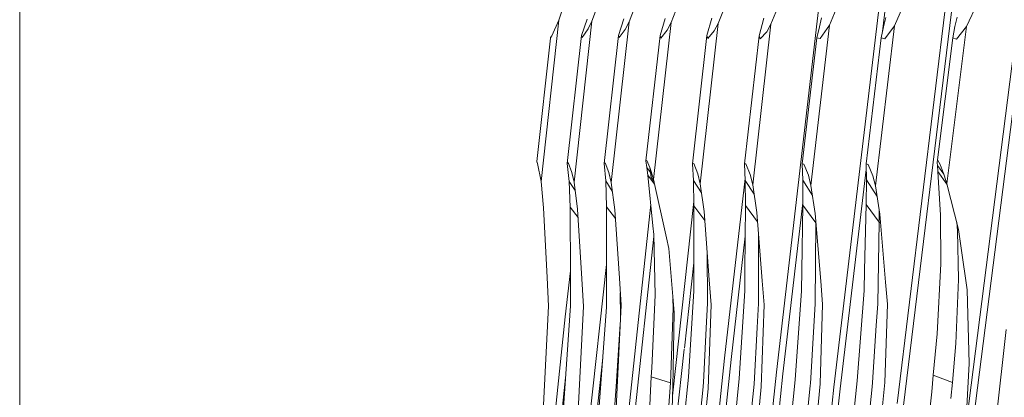
# Model space of a CAD drawing. Units: millimetres. Extents: x 745 to 8840, y -308 to 3703.
# Drawn here: x 975 to 1020, y 1304 to 1322 of the extents above; entities that cross this region are included whole.
import ezdxf

# ---------------------------------------------------------------- set-up
doc = ezdxf.new("R2010")
doc.units = ezdxf.units.MM
doc.layers.add('1', color=7, linetype='Continuous', true_color=0xffffff)
doc.styles.add('blockfont', font='simplex.shx')
doc.dimstyles.get("Standard").update_dxf_attribs({"dimtxt": 0.18, "dimasz": 0.18, "dimexe": 0.18, "dimexo": 0.0625, "dimgap": 0.09, "dimtad": 0, "dimtih": 1, "dimtoh": 1, "dimdec": 4, "dimzin": 0, "dimdsep": 46, "dimtxsty": 'Standard', "dimcen": 0.09, "dimadec": 0, "dimazin": 0, "dimtfac": 1, "dimtdec": 4, "dimtofl": 0, "dimtmove": 0, "dimatfit": 3, "dimfxl": 1, "dimtolj": 1, "dimtzin": 0, "dimarcsym": 0})

# ---------------------------------------------------------------- blocks, each defined once
blk = doc.blocks.new('_U7')
at = {"layer": '1', "color": 18, "lineweight": 13}
for p, q in [((974.846274, 1197.49653), (974.846274, 3247.608534)), ((974.846274, 3245.608534), (2647.06897, 3245.608534)), ((4820, 3245.608534), (3147.777303, 3245.608534)), ((2678.933553, 3170.608534), (2653.933553, 3170.608534)), ((2653.933553, 3170.608534), (2653.933553, 3076.858534)), ((2910.60022, 3170.608534), (2885.60022, 3170.608534)), ((2910.60022, 3076.858534), (2910.60022, 3170.608534)), ((2653.933553, 3076.858534), (2678.933553, 3076.858534)), ((2885.60022, 3076.858534), (2910.60022, 3076.858534))]:
    blk.add_line(p, q, dxfattribs=at)
at = {"layer": '1', "color": 18, "lineweight": 70}
for points in [[(974.846274, 3245.608534), (1024.846224, 3259.005994), (1024.846323, 3232.211075)], [(4820, 3245.608534), (4770.000049, 3232.211075), (4769.999951, 3259.005994)]]:
    blk.add_solid(points, dxfattribs=at)
at = {"layer": '1', "color": 18, "linetype": 'Continuous', "lineweight": 13, "char_height": 50, "attachment_point": 7, "line_spacing_factor": 0.903614, "style": 'blockfont'}
for s, insert in [('\\W1.1047;BBC', (2990.489803, 3206.712701)), ('\\W1.2752;151.4', (2651.21897, 3206.712701)), ('\\W1.1591;3845', (2678.458553, 3084.837701))]:
    blk.add_mtext(s, dxfattribs=dict(at, insert=insert))

msp = doc.modelspace()

# ---------------------------------------------------------------- linework, layer by layer
at = {"layer": '1', "color": 18, "linetype": 'Continuous', "lineweight": 13}
for p, q in [((1009.764344, 1305.467483), (1014.134794, 1343.086359)), ((1016.870886, 1342.381355), (1012.411267, 1304.777619)), ((1017.165333, 1342.29469), (1014.659822, 1321.166249)), ((1015.325695, 1304.024693), (1019.923598, 1341.600654)), ((1020.217091, 1341.505882), (1015.619904, 1303.932425)), ((1023.61694, 1340.641853), (1018.820673, 1303.113577)), ((1023.179919, 1339.613912), (1018.527895, 1303.214309)), ((999.721915, 1321.688768), (1000.093371, 1322.81172)), ((1001.245648, 1321.651098), (1001.666695, 1322.782037)), ((1002.960354, 1321.622607), (1003.388554, 1322.747585)), ((1004.899889, 1321.586129), (1005.335957, 1322.705027)), ((1007.076651, 1321.545598), (1007.52154, 1322.658178)), ((1009.506375, 1321.504113), (1009.961277, 1322.610137)), ((1012.208849, 1321.464416), (1012.675673, 1322.563645)), ((1015.207916, 1321.428654), (1015.688807, 1322.52073)), ((1018.531471, 1321.398494), (1019.029051, 1322.48306)), ((998.899609, 1314.251301), (999.721915, 1321.688768)), ((999.400288, 1320.965645), (999.721915, 1321.688768)), ((1000.420719, 1314.226148), (1001.245648, 1321.651098)), ((1000.772148, 1320.981857), (1001.027733, 1321.738002)), ((1001.071602, 1321.287987), (1001.245648, 1321.651098)), ((1002.133995, 1314.203259), (1002.960354, 1321.622607)), ((1002.46945, 1320.986864), (1002.71669, 1321.758386)), ((1002.783924, 1321.266171), (1002.960354, 1321.622607)), ((1004.091173, 1314.350006), (1004.899889, 1321.586129)), ((1004.629046, 1321.770784), (1004.392296, 1320.990798)), ((1004.715353, 1321.226713), (1004.899889, 1321.586129)), ((1006.243855, 1314.139482), (1007.076651, 1321.545598)), ((1006.548554, 1320.98293), (1006.777197, 1321.77901)), ((1006.889969, 1321.194765), (1007.076651, 1321.545598)), ((1008.664519, 1314.106223), (1009.506375, 1321.504113)), ((1008.956581, 1320.975062), (1009.176165, 1321.786281)), ((1009.316593, 1321.16091), (1009.506375, 1321.504113)), ((1011.73988, 1321.378586), (1011.845261, 1321.795341)), ((1014.707476, 1321.388838), (1014.808565, 1321.808574)), ((1017.995268, 1321.402785), (1018.093258, 1321.827528)), ((1001.071602, 1321.287987), (1000.796705, 1320.895907)), ((1002.783924, 1321.266171), (1002.502114, 1320.886967)), ((1004.428297, 1320.867893), (1004.715353, 1321.226713)), ((1006.594807, 1320.847508), (1006.889969, 1321.194765)), ((1009.012848, 1320.82617), (1009.316593, 1321.16091)), ((1011.350781, 1314.076301), (1012.208849, 1321.464416)), ((1011.620909, 1320.875165), (1011.73988, 1321.378586)), ((1011.775881, 1320.850608), (1012.208849, 1321.464416)), ((1014.324576, 1314.052221), (1015.207916, 1321.428654)), ((1014.596611, 1320.870993), (1014.707476, 1321.388838)), ((1014.762312, 1320.831057), (1015.207916, 1321.428654)), ((1017.624289, 1314.144251), (1018.531471, 1321.398494)), ((1017.995268, 1321.402785), (1017.893702, 1320.871827)), ((1018.071562, 1320.817825), (1018.531471, 1321.398494)), ((998.707443, 1315.176246), (999.337107, 1320.86682)), ((999.337107, 1320.86682), (999.400288, 1320.965645)), ((999.337107, 1320.86682), (999.341398, 1320.899722)), ((999.400288, 1320.965645), (999.341398, 1320.899722)), ((1000.112683, 1315.08207), (1000.772148, 1320.981857)), ((1000.796705, 1320.895907), (1000.772148, 1320.981857)), ((1001.809269, 1315.082189), (1002.46945, 1320.986864)), ((1002.502114, 1320.886967), (1002.46945, 1320.986864)), ((1003.741175, 1315.200087), (1004.392296, 1320.990798)), ((1004.392296, 1320.990798), (1004.428297, 1320.867893)), ((1005.881935, 1315.07301), (1006.548554, 1320.98293)), ((1006.548554, 1320.98293), (1006.594807, 1320.847508)), ((1008.28281, 1315.066454), (1008.956581, 1320.975062)), ((1008.956581, 1320.975062), (1009.012848, 1320.82617)), ((1010.948807, 1315.061566), (1011.620909, 1320.875165)), ((1011.620909, 1320.875165), (1011.775881, 1320.850608)), ((1013.901621, 1315.06407), (1014.596611, 1320.870993)), ((1014.596611, 1320.870993), (1014.762312, 1320.831057)), ((1017.193705, 1315.249202), (1017.893702, 1320.871827)), ((1017.893702, 1320.871827), (1018.071562, 1320.817825)), ((998.704582, 1315.145609), (998.707443, 1315.176246)), ((998.704582, 1315.145609), (998.741299, 1315.077183)), ((998.707443, 1315.176246), (998.741299, 1315.077183)), ((1000.112683, 1315.08207), (1000.154406, 1315.126058)), ((1000.323445, 1314.675447), (1000.154406, 1315.126058)), ((1001.855046, 1315.121648), (1001.809269, 1315.082189)), ((1001.855046, 1315.121648), (1002.030283, 1314.666626)), ((1003.741175, 1315.200087), (1003.786474, 1315.229771)), ((1003.741175, 1315.200087), (1003.775984, 1314.895865)), ((1003.786474, 1315.229771), (1003.922373, 1314.895269)), ((1017.193705, 1315.249202), (1017.183214, 1315.113422)), ((1017.318159, 1315.045473), (1017.193705, 1315.249202)), ((998.899609, 1314.251301), (998.741299, 1315.077183)), ((1000.196844, 1314.260241), (1000.112683, 1315.08207)), ((1000.323445, 1314.675447), (1000.420719, 1314.226148)), ((1001.883179, 1314.278242), (1001.809269, 1315.082189)), ((1002.030283, 1314.666626), (1002.133995, 1314.203259)), ((1003.775984, 1314.895865), (1003.82176, 1314.549801)), ((1003.949614, 1314.662215), (1003.775984, 1314.895865)), ((1003.978401, 1314.718601), (1003.922373, 1314.895269)), ((1003.976256, 1314.434287), (1003.922373, 1314.895269)), ((1003.976256, 1314.434287), (1003.978401, 1314.718601)), ((1004.091173, 1314.350006), (1003.978401, 1314.718601)), ((1005.942971, 1315.086839), (1005.881935, 1315.07301)), ((1005.93558, 1314.295051), (1005.881935, 1315.07301)), ((1005.942971, 1315.086839), (1006.13299, 1314.607975)), ((1008.352429, 1315.067288), (1008.28281, 1315.066454)), ((1008.325011, 1314.301488), (1008.28281, 1315.066454)), ((1008.352429, 1315.067288), (1008.550316, 1314.576384)), ((1011.02677, 1315.05191), (1010.948807, 1315.061566)), ((1010.977894, 1314.311025), (1010.948807, 1315.061566)), ((1011.02677, 1315.05191), (1011.232764, 1314.550039)), ((1013.906339, 1314.812283), (1012.706429, 1304.693696)), ((1013.990313, 1315.039155), (1013.901621, 1315.06407)), ((1013.915449, 1314.326045), (1013.901621, 1315.06407)), ((1013.990313, 1315.039155), (1014.205128, 1314.522263)), ((1017.187983, 1314.999697), (1017.183214, 1315.113422)), ((1017.480773, 1314.592075), (1017.187983, 1314.999697)), ((1017.207772, 1314.711329), (1017.187983, 1314.999697)), ((1017.207772, 1314.711329), (1017.627345, 1314.132304)), ((1017.321736, 1312.940952), (1017.207772, 1314.711329)), ((1017.318159, 1315.045473), (1017.497689, 1314.544913)), ((999.01405, 1313.038346), (998.899609, 1314.251301)), ((1000.470291, 1313.842337), (1000.196844, 1314.260241)), ((1000.240952, 1313.065407), (1000.196844, 1314.260241)), ((1000.420719, 1314.226148), (1000.581414, 1312.98196)), ((1002.186489, 1313.812598), (1001.883179, 1314.278242)), ((1001.91918, 1313.09354), (1001.883179, 1314.278242)), ((1003.82176, 1314.549801), (1004.062563, 1312.213776)), ((1004.14049, 1314.12586), (1003.82176, 1314.549801)), ((1004.113741, 1314.247434), (1003.976256, 1314.434287)), ((1004.683644, 1311.657187), (1004.091173, 1314.350006)), ((1006.304091, 1313.724735), (1005.93558, 1314.295051)), ((1005.954891, 1313.131329), (1005.93558, 1314.295051)), ((1006.13299, 1314.607975), (1006.243855, 1314.139482)), ((1007.371336, 1306.117532), (1008.32037, 1314.385614)), ((1008.729791, 1313.672067), (1008.325011, 1314.301488)), ((1008.334547, 1313.148734), (1008.325011, 1314.301488)), ((1008.550316, 1314.576384), (1008.664519, 1314.106223)), ((1010.976225, 1313.169596), (1010.977894, 1314.311025)), ((1011.422283, 1313.616294), (1010.977894, 1314.311025)), ((1011.232764, 1314.550039), (1011.350781, 1314.076301)), ((1013.900429, 1313.196418), (1013.915449, 1314.326045)), ((1014.403293, 1313.558497), (1013.915449, 1314.326045)), ((1014.205128, 1314.522263), (1014.324576, 1314.052221)), ((1017.497689, 1314.544913), (1017.624289, 1314.144251)), ((1002.133995, 1314.203259), (1002.302557, 1312.94882)), ((1006.243855, 1314.139482), (1006.428868, 1312.865612)), ((1008.664519, 1314.106223), (1008.857399, 1312.823293)), ((1011.350781, 1314.076301), (1011.551529, 1312.784788)), ((1014.324576, 1314.052221), (1014.531761, 1312.752721)), ((1017.624289, 1314.144251), (1018.162638, 1312.040207)), ((1005.951591, 1313.3302), (1004.960924, 1304.36897)), ((999.180704, 1309.831497), (999.01405, 1313.038346)), ((1000.240952, 1313.065407), (1000.257879, 1309.870479)), ((1000.605678, 1312.588491), (1000.240952, 1313.065407)), ((1000.581414, 1312.98196), (1000.779539, 1309.769151)), ((1001.292556, 1288.331401), (1003.960525, 1313.203645)), ((1001.91918, 1313.09354), (1001.921088, 1309.898612)), ((1002.328754, 1312.554414), (1001.91918, 1313.09354)), ((1002.302557, 1312.94882), (1002.512127, 1309.793589)), ((1005.954891, 1313.131329), (1005.944639, 1310.127017)), ((1006.45909, 1312.458799), (1005.954891, 1313.131329)), ((1006.428868, 1312.865612), (1006.662518, 1309.720513)), ((1008.334547, 1313.148734), (1008.306414, 1310.135481)), ((1008.890208, 1312.401906), (1008.334547, 1313.148734)), ((1010.976381, 1313.276224), (1010.060459, 1305.391666)), ((1010.976225, 1313.169596), (1010.926872, 1310.147998)), ((1011.577517, 1312.355039), (1010.976225, 1313.169596)), ((1013.900429, 1313.196418), (1013.824612, 1310.164925)), ((1014.501482, 1312.375066), (1013.900429, 1313.196418)), ((1014.501482, 1312.375066), (1014.500954, 1312.94595)), ((1017.323405, 1312.72113), (1017.321736, 1312.940952)), ((1008.857399, 1312.823293), (1009.102017, 1309.681532)), ((1011.551529, 1312.784788), (1011.805683, 1309.654829)), ((1011.577517, 1312.355039), (1011.575702, 1312.487095)), ((1014.531761, 1312.752721), (1014.792114, 1309.618351)), ((1017.323405, 1312.72113), (1017.340094, 1310.465452)), ((1004.062563, 1312.213776), (1004.10381, 1311.812875)), ((1011.577517, 1312.355039), (1011.545569, 1308.616516)), ((1011.577517, 1312.355039), (1011.586724, 1312.351351)), ((1014.501482, 1312.375066), (1014.434248, 1308.611748)), ((1014.501482, 1312.375066), (1014.565257, 1312.349468)), ((1018.107086, 1311.986205), (1018.076815, 1312.375632)), ((1018.159777, 1309.729692), (1018.107086, 1311.986205)), ((1018.282562, 1311.187622), (1018.162638, 1312.040207)), ((1001.730082, 1289.565709), (1004.105873, 1311.717803)), ((1004.164606, 1309.011814), (1004.10381, 1311.812875)), ((1004.79117, 1311.168668), (1004.683644, 1311.657187)), ((1008.321367, 1311.737013), (1007.668644, 1306.049582)), ((1008.935576, 1311.819223), (1008.932501, 1308.623311)), ((1005.038887, 1308.213708), (1004.79117, 1311.168668)), ((1006.563755, 1311.049933), (1006.576687, 1308.638689)), ((1018.553644, 1309.258816), (1018.282562, 1311.187622)), ((1000.0166, 1308.014628), (1000.256485, 1310.133746)), ((1001.920772, 1310.427344), (1001.131445, 1303.283212)), ((1005.945903, 1310.49725), (1005.513867, 1306.570155)), ((1005.944639, 1310.127017), (1005.94154, 1309.221622)), ((1008.306414, 1310.135481), (1008.298069, 1309.214827)), ((1010.926872, 1310.147998), (1010.911614, 1309.217569)), ((1013.824612, 1310.164925), (1013.801008, 1309.222934)), ((1017.340094, 1310.465452), (1017.170101, 1307.239172)), ((999.249607, 1308.502671), (999.180704, 1309.831497)), ((1000.257879, 1309.870479), (1000.265032, 1308.527586)), ((1000.858456, 1308.489797), (1000.779539, 1309.769151)), ((1001.921088, 1309.898612), (1001.922041, 1308.463809)), ((1002.512127, 1309.793589), (1002.593905, 1308.56013)), ((1006.662518, 1309.720513), (1006.748587, 1308.561441)), ((1009.189039, 1308.561799), (1009.102017, 1309.681532)), ((1018.159777, 1309.729692), (1018.035799, 1306.781885)), ((1005.700022, 1305.232522), (1005.94154, 1309.221622)), ((1008.037716, 1305.166718), (1008.298069, 1309.214827)), ((1010.629326, 1305.117127), (1010.911614, 1309.217569)), ((1011.805683, 1309.654829), (1011.891276, 1308.601019)), ((1013.490587, 1305.065748), (1013.801008, 1309.222934)), ((1014.792114, 1309.618351), (1014.87723, 1308.591959)), ((1018.654734, 1305.863973), (1018.553644, 1309.258816)), ((1002.55677, 1309.120238), (1002.568689, 1308.047663)), ((1004.164606, 1309.011814), (1004.011065, 1305.657384)), ((1004.986532, 1308.838248), (1005.003124, 1308.425304)), ((999.249607, 1308.502671), (998.991638, 1303.657171)), ((1000.265032, 1308.527586), (999.917179, 1303.594705)), ((1000.858456, 1308.489797), (1000.606209, 1303.701755)), ((1001.922041, 1308.463809), (1001.556784, 1303.489444)), ((1002.593905, 1308.56013), (1002.359778, 1303.801891)), ((1005.003124, 1308.425304), (1004.895359, 1305.347797)), ((1006.576687, 1308.638689), (1006.518513, 1307.495353)), ((1006.748587, 1308.561441), (1006.609589, 1304.707167)), ((1008.932501, 1308.623311), (1008.87242, 1307.530758)), ((1009.189039, 1308.561799), (1009.061724, 1304.786918)), ((1011.545569, 1308.616516), (1011.482626, 1307.570097)), ((1011.891276, 1308.601019), (1011.777312, 1304.923055)), ((1014.434248, 1308.611748), (1014.367968, 1307.616708)), ((1014.87723, 1308.591959), (1014.765173, 1304.983255)), ((996.762425, 1277.098414), (1000.0166, 1308.014628)), ((1005.038887, 1308.213708), (1004.985482, 1304.77595)), ((1002.359539, 1304.796216), (1002.535492, 1307.451603)), ((1002.550586, 1307.679758), (1002.535492, 1307.451603)), ((1006.390959, 1304.982302), (1006.518513, 1307.495353)), ((1008.728892, 1304.918048), (1008.87242, 1307.530758)), ((1011.32527, 1304.948327), (1011.482626, 1307.570097)), ((1014.192969, 1304.98552), (1014.367968, 1307.616708)), ((1019.777685, 1302.212831), (1020.364434, 1307.429788)), ((1016.996533, 1305.327293), (1017.170101, 1307.239172)), ((1005.509268, 1306.52835), (1004.776627, 1299.868819)), ((1017.882735, 1304.990169), (1018.035799, 1306.781885)), ((1001.749949, 1306.120119), (1000.43264, 1294.194934)), ((1004.262596, 1277.091858), (1007.371336, 1306.117532)), ((1004.572302, 1277.138349), (1007.668644, 1306.049582)), ((1003.980547, 1305.256364), (1004.011065, 1305.657384)), ((1018.491656, 1302.922127), (1018.654734, 1305.863973)), ((997.076899, 1277.138826), (1000.030482, 1305.20145)), ((1003.883511, 1303.276655), (1003.980547, 1305.256364)), ((1003.980547, 1305.256364), (1004.868895, 1304.971692)), ((1004.895359, 1305.347797), (1004.868895, 1304.971692)), ((1005.37625, 1301.990268), (1005.700022, 1305.232522)), ((1006.681353, 1277.087328), (1009.764344, 1305.467483)), ((1006.991297, 1277.137515), (1010.060459, 1305.391666)), ((1007.717997, 1302.01852), (1008.037716, 1305.166718)), ((1016.934782, 1304.552194), (1016.996533, 1305.327293)), ((1016.996533, 1305.327293), (1017.882735, 1304.990169)), ((1002.359539, 1304.796216), (1002.263457, 1303.342935)), ((1004.868895, 1304.971692), (1004.727751, 1303.077218)), ((1004.960924, 1304.36897), (1004.985482, 1304.77595)), ((1006.609589, 1304.707167), (1006.317288, 1301.648971)), ((1006.390959, 1304.982302), (1006.356865, 1304.632065)), ((1008.728176, 1304.907081), (1008.48332, 1302.445528)), ((1008.728892, 1304.918048), (1008.728176, 1304.907081)), ((1009.061724, 1304.786918), (1008.755594, 1301.601169)), ((1009.330899, 1277.081367), (1012.411267, 1304.777619)), ((1009.64132, 1277.134773), (1012.706429, 1304.693696)), ((1010.310084, 1302.051899), (1010.629326, 1305.117127)), ((1011.319071, 1304.846522), (1011.075646, 1302.466628)), ((1011.32527, 1304.948327), (1011.319071, 1304.846522)), ((1011.777312, 1304.923055), (1011.450201, 1301.559445)), ((1013.169438, 1302.093622), (1013.490587, 1305.065748)), ((1014.179379, 1304.784057), (1013.936192, 1302.495357)), ((1014.192969, 1304.98552), (1014.179379, 1304.784057)), ((1014.765173, 1304.983255), (1014.419228, 1301.526901)), ((1017.810255, 1304.243323), (1017.882735, 1304.990169)), ((1004.947096, 1303.684351), (1004.960924, 1304.36897)), ((1006.179005, 1302.811739), (1006.356865, 1304.632065)), ((1016.934782, 1304.552194), (1016.763359, 1303.105113))]:
    msp.add_line(p, q, dxfattribs=at)

# ---------------------------------------------------------------- dimensions: what is measured, and where the dimension line sits
dim = msp.add_linear_dim(base=(974.846274, 3245.608534), p1=(4820, 3500), p2=(974.846274, 1197.49653), text='<>\\P[\\C18;\\H50.00;\\Fsimplex.shx;3845\\Fsimplex.shx;\\H50.00;\\C18; ]\\C18;\\H50.00;\\Fsimplex.shx;BBC\\Fsimplex.shx;\\H50.00;\\C18;', dimstyle='Standard', override={"dimtxt": 50, "dimasz": 50, "dimexe": 2, "dimexo": 0, "dimgap": 1.5, "dimtih": 1, "dimtoh": 1, "dimdec": 1, "dimlfac": 0.03937, "dimzin": 8, "dimdsep": 44, "dimlunit": 2, "dimtxsty": 'blockfont', "dimsah": 1, "dimse1": 0, "dimse2": 0, "dimsd1": 0, "dimsd2": 0, "dimclrd": 18, "dimclre": 18, "dimclrt": 18, "dimtol": 0, "dimtm": -0.1, "dimtfac": 1, "dimtdec": 2, "dimtofl": 1, "dimtmove": 0, "dimtzin": 8, "dimlwd": 13, "dimlwe": 13}, dxfattribs=at)
dim.commit()
dim.dimension.update_dxf_attribs({"geometry": '_U7', "text_midpoint": (2897.423137, 3245.608534), "dimtype": 160})

doc.saveas('drawing.dxf')
